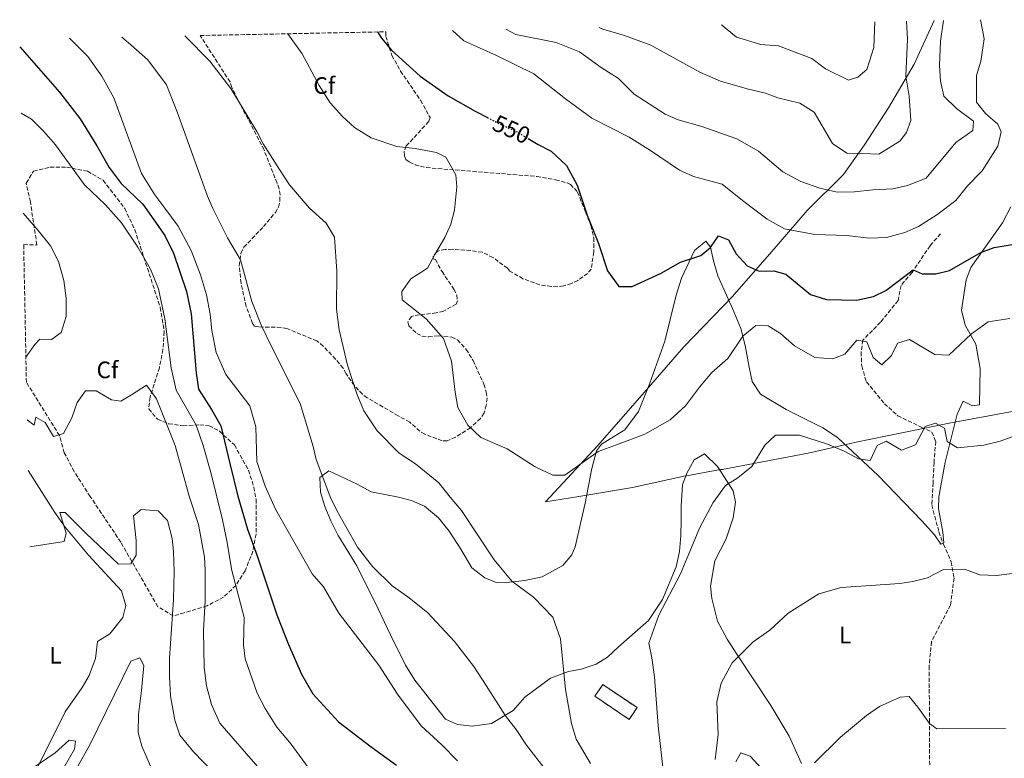
# Model space of a CAD drawing. Units: metres. Extents: x 638103 to 641560, y 4732129 to 4734509.
# Drawn here: x 638103 to 638517, y 4734137 to 4734448 of the extents above; entities that cross this region are included whole.
import ezdxf
from ezdxf.enums import TextEntityAlignment as Align

# ---------------------------------------------------------------- set-up
doc = ezdxf.new("R2010")
doc.units = ezdxf.units.M
doc.header["$MEASUREMENT"] = 0
doc.linetypes.add('DGN Style 3', pattern=[2.435891, 1.739922, -0.695969])
doc.linetypes.add('DGN Style 5', pattern=[1.217945, 0.521977, -0.695969])
for name, color, linetype, lineweight in [('Barranco lineal', 142, 'DGN Style 3', 13), ('construcción   en ruinas', 1, 'Continuous', 0), ('contrucción  en ruinas', 1, 'DGN Style 3', 13), ('Cota de curva de nivel directora', 7, 'Continuous', 0), ('Curva de nivel directora', 30, 'Continuous', 30), ('Curva de nivel directora no vista', 30, 'DGN Style 5', 30), ('Curva de nivel intermedia', 30, 'Continuous', 0), ('Etiqueta de uso rústico', 92, 'Continuous', 0), ('Etiqueta de zona arbolada', 92, 'Continuous', 0), ('Límite de municipio', 7, 'Continuous', 0), ('Línea de cambio de uso (parcela vista)', 92, 'Continuous', 0), ('Zona arbolada', 92, 'DGN Style 3', 0)]:
    doc.layers.add(name, color=color, linetype=linetype, lineweight=lineweight)
doc.styles.add('Style-Arial', font='arial.ttf')

msp = doc.modelspace()

# ---------------------------------------------------------------- linework, layer by layer
at = {"layer": 'Barranco lineal', "color": 142, "linetype": 'DGN Style 3', "lineweight": 13}
msp.add_polyline3d([(638490.49, 4734357.91, 552.82), (638486.13, 4734352.88, 551.7), (638478.52, 4734341.62, 549.97), (638473.88, 4734336.15, 548.93), (638472.64, 4734329.83, 548.19), (638465.25, 4734320.66, 546.3), (638457.84, 4734313.14, 544.62), (638457.08, 4734308.11, 544.26), (638457.34, 4734302.29, 543.55), (638459.33, 4734295.59, 542.84), (638466.89, 4734286.41, 542.08), (638472.5, 4734281.36, 541.55), (638482.38, 4734276.57, 540.34), (638486.82, 4734274.46, 539.98), (638488.5, 4734270.55, 539.27), (638487.77, 4734261.65, 538.56), (638487.35, 4734253.22, 538.2), (638486.82, 4734243.82, 537.13), (638489.82, 4734232.5, 537.13), (638491.75, 4734227.29, 536.42), (638494.98, 4734219.87, 535.7), (638496.22, 4734213.07, 535.03), (638494.72, 4734201.68, 533.87), (638486.72, 4734186.29, 531.78), (638485.7, 4734175.97, 530.89), (638485.88, 4734153.18, 529.64), (638485.96, 4734130.7, 528.82)], dxfattribs=at)
at = {"layer": 'construcción   en ruinas', "color": 1, "linetype": 'Continuous', "lineweight": 0}
msp.add_polyline3d([(638362.78, 4734158.54, 543.17), (638359.46, 4734153.6, 544.1), (638345.03, 4734163.28, 543.99), (638348.35, 4734168.22, 543.05)], close=True, dxfattribs=at)
at = {"layer": 'contrucción  en ruinas', "color": 1, "linetype": 'DGN Style 3', "lineweight": 13}
msp.add_polyline3d([(638348.35, 4734168.22, 543.05), (638345.03, 4734163.28, 543.99), (638359.46, 4734153.6, 544.1), (638362.78, 4734158.54, 543.17), (638348.35, 4734168.22, 543.05)], dxfattribs=at)
at = {"layer": 'Curva de nivel directora', "color": 30, "linetype": 'Continuous', "lineweight": 30, "flags": 128}
for points, elevation in [([(638253.57, 4734442.82), (638255.23, 4734440.16), (638259.37, 4734435.09), (638271.56, 4734424.26), (638283.3, 4734415.96), (638294.6, 4734409.52), (638299.83, 4734406.81)], 550), ([(638102.94, 4734436.54), (638119.67, 4734417.48), (638128.34, 4734406.2), (638135.4, 4734394.93), (638140.58, 4734385.77), (638145.6, 4734379.04), (638154.73, 4734370.34), (638164.06, 4734357.22), (638167.66, 4734349.74), (638173.09, 4734333.56), (638175.13, 4734324.19), (638177.16, 4734299.4), (638178.25, 4734292.53), (638183.69, 4734283.93), (638187.61, 4734277.08), (638191.49, 4734260.75), (638194.71, 4734247.52), (638198.88, 4734233.58), (638202.93, 4734222.4), (638211.22, 4734197.56), (638216.15, 4734185.05), (638221.52, 4734172.58), (638226.33, 4734164.28), (638237.19, 4734152.51), (638250.9, 4734141.97), (638261.57, 4734134.26)], 525), ([(638316.93, 4734398.01), (638321.12, 4734395.5), (638326.66, 4734392.62), (638333.08, 4734386.6), (638337.51, 4734378.33), (638341.79, 4734365.68), (638346.6, 4734353.82), (638350.33, 4734342.24), (638355.17, 4734335.65), (638360.67, 4734335.71), (638372.94, 4734341.33), (638381.09, 4734346), (638389.66, 4734348.75), (638393.74, 4734352.13), (638397.12, 4734356.98), (638401.34, 4734355.31), (638404.51, 4734349.47), (638409.12, 4734344.34), (638414.21, 4734342.22), (638420.42, 4734342.32), (638425.44, 4734340.97), (638435.84, 4734332.4), (638442.46, 4734330.3), (638455.15, 4734329.93), (638462.28, 4734331.49), (638467.47, 4734333.99), (638478.97, 4734342.73), (638482.76, 4734341.11), (638488.53, 4734341.07), (638494.26, 4734342.47), (638507.46, 4734350.01), (638513.05, 4734352.18), (638521.45, 4734353.55)], 550)]:
    msp.add_lwpolyline(points, dxfattribs=dict(at, elevation=elevation))
at = {"layer": 'Curva de nivel directora no vista', "color": 30, "linetype": 'DGN Style 5', "lineweight": 30, "elevation": 550, "flags": 128}
msp.add_lwpolyline([(638299.83, 4734406.81), (638306.2, 4734403.52), (638312.3, 4734400.79), (638316.93, 4734398.01)], dxfattribs=at)
at = {"layer": 'Curva de nivel intermedia', "color": 30, "linetype": 'Continuous', "lineweight": 0, "flags": 128}
for points, elevation in [([(638285.13, 4734443.46), (638289.85, 4734439.1), (638303.6, 4734432.95), (638319.39, 4734425.22), (638332.64, 4734414.67), (638343.8, 4734406.48), (638359.5, 4734398.5), (638368.38, 4734392.96), (638380.64, 4734384.6), (638386.48, 4734381.98), (638398.63, 4734378.72), (638407.21, 4734371.96), (638417.49, 4734363.98), (638424.78, 4734359.91), (638437.66, 4734357.62), (638451.05, 4734357.2), (638460.43, 4734356.1), (638467.84, 4734356.35), (638475.47, 4734358.4), (638481.25, 4734360.94), (638488.9, 4734365.9), (638496.9, 4734371.94), (638501.82, 4734378.01), (638508, 4734384.34), (638514.58, 4734394.79), (638516.08, 4734400.76), (638514.68, 4734404.05), (638509.42, 4734408.55), (638505.72, 4734413.3), (638505.66, 4734424.47), (638507.49, 4734430.57), (638508.87, 4734439.9), (638507.37, 4734447.97)], 555), ([(638307.51, 4734443.92), (638311.8, 4734441.79), (638328.78, 4734438.39), (638338.54, 4734434.49), (638347.75, 4734427.83), (638354.95, 4734423.18), (638361.59, 4734416.7), (638374.63, 4734408.17), (638380.02, 4734405.8), (638390.08, 4734403.08), (638404.8, 4734397.79), (638413.96, 4734392.6), (638424.21, 4734383.93), (638431.66, 4734379.87), (638439.73, 4734377.13), (638447.06, 4734375.35), (638454.36, 4734375.48), (638462.01, 4734376.33), (638470.5, 4734376.84), (638476.58, 4734378.26), (638484.42, 4734381.27), (638496.97, 4734396.33), (638504.18, 4734401.37), (638504.35, 4734405.32), (638497.19, 4734410.58), (638491.96, 4734415.75), (638490.55, 4734422.04), (638490.05, 4734428.65), (638490.47, 4734438.93), (638491.82, 4734447.65)], 560), ([(638346.86, 4734444.72), (638348.43, 4734443.95), (638357.45, 4734441.35), (638368.65, 4734437.24), (638376.51, 4734432.95), (638389.21, 4734425.95), (638397.9, 4734422.16), (638409.07, 4734418.92), (638416.81, 4734417.05), (638422.07, 4734415.08), (638431.32, 4734412.84), (638437.33, 4734409.05), (638445.02, 4734395.85), (638451.08, 4734391.77), (638457.67, 4734391.64), (638464.61, 4734391.4), (638473.37, 4734396.82), (638476.18, 4734400.47), (638478.01, 4734405.49), (638477.35, 4734415.79), (638475.89, 4734424.16), (638476.58, 4734439.72), (638476.24, 4734447.34)], 565), ([(638398.28, 4734445.76), (638404.6, 4734440.63), (638414.9, 4734437.52), (638422.27, 4734436.93), (638436.37, 4734431.67), (638442.16, 4734427.34), (638451.85, 4734422.49), (638455.76, 4734423.86), (638459.43, 4734427.05), (638462.5, 4734436.32), (638462.86, 4734447.07)], 570), ([(638123.91, 4734440.2), (638131.68, 4734432.48), (638137.56, 4734424.15), (638142.61, 4734415.06), (638154.18, 4734383.28), (638159.8, 4734374.28), (638164.01, 4734368.61), (638169.6, 4734361.05), (638175.05, 4734350.8), (638179.1, 4734340.56), (638181.51, 4734332.14), (638183.07, 4734324.05), (638183.87, 4734317.15), (638185.66, 4734307.9), (638189.75, 4734298.68), (638199.85, 4734285.55), (638202.39, 4734276.69), (638202.77, 4734262.13), (638206.26, 4734251.69), (638210.66, 4734242.07), (638226.08, 4734214.86), (638230.77, 4734209.39), (638237.33, 4734198.21), (638254.13, 4734176.39), (638262.02, 4734164.17), (638271.92, 4734150.84), (638280.68, 4734142.85), (638287.21, 4734136.07)], 530), ([(638146, 4734440.64), (638149.71, 4734437.42), (638156.93, 4734431.04), (638164.71, 4734420.5), (638169.39, 4734408.85), (638181.97, 4734373.74), (638184.17, 4734368.6), (638190.42, 4734356.17), (638195.94, 4734346.88), (638200.65, 4734329.44), (638204.76, 4734319.17), (638209.11, 4734310.18), (638221.04, 4734286.42), (638226.53, 4734268.33), (638227.77, 4734262.89), (638233.9, 4734246.53), (638237.17, 4734240.17), (638245.17, 4734226.04), (638251.38, 4734217.87), (638259.73, 4734209.83), (638266.32, 4734205.15), (638274.56, 4734198.52), (638285.89, 4734186.36), (638294.15, 4734175.82), (638299.34, 4734167.81), (638307.42, 4734155.03), (638311.92, 4734149.27), (638316.25, 4734142.8), (638324.48, 4734132.1)], 535), ([(638172.48, 4734441.18), (638182.93, 4734430.47), (638191.84, 4734419.01), (638202.78, 4734400.92), (638205.45, 4734395.7), (638212.33, 4734384.93), (638216.57, 4734378.56), (638224.79, 4734368.84), (638231.89, 4734362.36), (638235.44, 4734356.48), (638236.47, 4734342.21), (638236.29, 4734326.23), (638237.37, 4734317.45), (638240.89, 4734302.67), (638244.81, 4734290.58), (638247.73, 4734283.45), (638253.34, 4734275.02), (638262.69, 4734265.52), (638269.48, 4734261.13), (638279.35, 4734253.14), (638284.09, 4734247.03), (638288.95, 4734241.51), (638302.65, 4734220.64), (638310.04, 4734211.73), (638319.13, 4734204.98), (638327.3, 4734196.65), (638330.55, 4734187.48), (638332.62, 4734166.1), (638335.13, 4734151.91), (638337.2, 4734145.31), (638343.22, 4734135.07)], 540), ([(638215.74, 4734442.06), (638221.88, 4734433.62), (638228.97, 4734420.26), (638233.65, 4734413.04), (638238.81, 4734407.24), (638243.89, 4734402.57), (638250.89, 4734398.27), (638261.73, 4734394.56), (638269.42, 4734393.8), (638278.42, 4734392.16), (638282.29, 4734390.08), (638286.49, 4734382.73), (638286.95, 4734377.6), (638285.91, 4734367.88), (638284.34, 4734362.01), (638281.92, 4734356.32), (638277.74, 4734349.18), (638274.55, 4734343.49), (638267.62, 4734338.95), (638263.77, 4734333.62), (638263.95, 4734330.15), (638274.03, 4734322.14), (638281.35, 4734313.82), (638284.64, 4734304.36), (638286.23, 4734291.19), (638287.37, 4734284.83), (638291.57, 4734277.37), (638297.08, 4734272.15), (638308.14, 4734267.48), (638319.88, 4734259.79), (638327.36, 4734256.33), (638332.37, 4734256.4), (638346.46, 4734266.36), (638354.07, 4734269.13), (638366.08, 4734273.53), (638376.75, 4734279.58), (638383.23, 4734285.56), (638389.08, 4734293.32), (638394.23, 4734299.52), (638400.95, 4734305.38), (638407.25, 4734314.83), (638412.8, 4734319.35), (638418.03, 4734319.14), (638423.15, 4734315.94), (638429.07, 4734310.69), (638437.58, 4734305.86), (638445.2, 4734305.22), (638450.24, 4734307.2), (638455.28, 4734313.15), (638459.48, 4734312.39), (638462.23, 4734305.86), (638465.87, 4734302.81), (638469.92, 4734306.7), (638472.47, 4734311.94), (638477.44, 4734313.46), (638488.06, 4734307.15), (638493.97, 4734306.89), (638503.59, 4734315.8), (638510.56, 4734320.83), (638519.75, 4734322.3)], 545), ([(638103.5, 4734408.68), (638107.91, 4734406.13), (638113.08, 4734400.95), (638117.98, 4734395.27), (638122.77, 4734388.77), (638130.26, 4734378.53), (638139.12, 4734370.13), (638145.83, 4734362.46), (638152.71, 4734352.33), (638157.98, 4734342.99), (638161.35, 4734334.67), (638164.06, 4734322.08), (638166.74, 4734301.45), (638168.8, 4734292.1), (638177.15, 4734277.4), (638180.13, 4734268.83), (638183.38, 4734257.45), (638188.24, 4734237.57), (638190.09, 4734228.73), (638192.16, 4734216.19), (638197.48, 4734196.46), (638197.2, 4734184.96), (638197.88, 4734179.04), (638202.92, 4734164.67), (638206.2, 4734158.21), (638211.16, 4734150.35), (638217.19, 4734143.09), (638225.43, 4734131.74)], 520), ([(638105.55, 4734306.04), (638109.29, 4734311.35), (638111.45, 4734313.5), (638116.34, 4734313.39), (638120.4, 4734316.33), (638122.49, 4734323.07), (638122.54, 4734330.84), (638121.52, 4734338.26), (638119.21, 4734346.23), (638115.84, 4734352.83), (638110.76, 4734359.22), (638104.34, 4734366.57)], 520), ([(638106.08, 4734279.55), (638108.99, 4734277.43), (638109.68, 4734280.79), (638113.62, 4734278.48), (638117.23, 4734272.65), (638121.31, 4734273.81), (638124.83, 4734280.48), (638127.11, 4734286.84), (638130.67, 4734291.79), (638135.17, 4734291.87), (638141.55, 4734288.05), (638145.58, 4734287.45), (638149.94, 4734290.12), (638156.29, 4734294.25), (638160.46, 4734288.49), (638168.32, 4734268.8), (638174.34, 4734247.45), (638178.23, 4734235.56), (638180.73, 4734221.81), (638181.02, 4734216.35), (638181.04, 4734203.61), (638180.31, 4734190.87), (638180.58, 4734175.46), (638181.58, 4734167.63), (638183.64, 4734159.81), (638187.22, 4734152.02), (638216.16, 4734118.56)], 515), ([(638374.97, 4734120.98), (638371.73, 4734150.88), (638370.16, 4734171.45), (638368.96, 4734179.48), (638367.7, 4734185.6), (638372, 4734197.44), (638381.08, 4734214.83), (638383.93, 4734221.58), (638389.16, 4734234.32), (638394.86, 4734244.87), (638400.06, 4734251.93), (638405.17, 4734255.18), (638411.03, 4734259.98), (638416.52, 4734268.98), (638421, 4734273.18), (638431.09, 4734273.16), (638442.99, 4734269.35), (638449.93, 4734266.37), (638455.98, 4734263.16), (638460.97, 4734262.46), (638463.82, 4734268.76), (638467.62, 4734270.64), (638474.1, 4734266.83), (638480, 4734269.04), (638484.08, 4734276.77), (638488.37, 4734278.2), (638492.14, 4734276.05), (638493.38, 4734270.52), (638497.71, 4734267.79), (638508.73, 4734268.97), (638515.6, 4734270.62), (638524.53, 4734273.89)], 540), ([(638188.92, 4734126.75), (638176.15, 4734139.88), (638170.28, 4734146.96), (638168.22, 4734153.31), (638166.41, 4734163.52), (638165.98, 4734171.66), (638165.94, 4734179.32), (638167.62, 4734204.05), (638167.89, 4734215.74), (638167.65, 4734224.16), (638167.05, 4734229.72), (638165.13, 4734237.23), (638161.27, 4734241.29), (638154.12, 4734241.83), (638150.82, 4734239.18), (638151.95, 4734228.86), (638151.97, 4734222.73), (638149.73, 4734218.96), (638144.57, 4734218.87), (638130.83, 4734231.94), (638122.06, 4734240.69), (638119.86, 4734240.65), (638122.55, 4734231.89), (638121.66, 4734228.48), (638107.15, 4734226.2)], 510), ([(638395.67, 4734136.77), (638396.86, 4734147.22), (638396.3, 4734160.99), (638398.23, 4734168.87), (638402.78, 4734177.38), (638411.72, 4734186.25), (638418.69, 4734191.07), (638426.45, 4734198.29), (638439.33, 4734206.37), (638448.66, 4734209.12), (638473.44, 4734210.7), (638478.87, 4734211.53), (638485.07, 4734213.2), (638491.43, 4734216.57), (638500.66, 4734216.83), (638507.08, 4734214.45), (638514.08, 4734214.16), (638534.9, 4734216.85)], 535), ([(638437.54, 4734135.24), (638448.47, 4734146.16), (638459.33, 4734155.27), (638464.88, 4734159.02), (638473.56, 4734162.99), (638477.29, 4734163.15), (638481.01, 4734158.72), (638485.82, 4734151.81), (638488.92, 4734149.66), (638517.84, 4734149.79)], 530), ([(638109, 4734133.42), (638117.89, 4734139.51), (638123.74, 4734144.88), (638126.43, 4734144.35), (638126.01, 4734141.09), (638119.69, 4734130.16)], 505)]:
    msp.add_lwpolyline(points, dxfattribs=dict(at, elevation=elevation))
at = {"layer": 'Límite de municipio', "color": 7, "linetype": 'Continuous', "lineweight": 0}
msp.add_polyline3d([(638529.03, 4734284.67, 540.62), (638496.33, 4734278.62, 541.26), (638495.52, 4734278.46, 541.03), (638454.32, 4734270.12, 540.42), (638452.59, 4734269.72, 540.49), (638434.74, 4734265.6, 539.73), (638398.54, 4734258.76, 541.02), (638397.95, 4734258.65, 541.05), (638383.53, 4734256.06, 543.29), (638383.21, 4734255.99, 543.38), (638360.92, 4734251.2, 544.25), (638338.28, 4734247.34, 544.17), (638324.23, 4734245.15, 543.8), (638346.25, 4734268.87, 544.64), (638365.78, 4734291.18, 545.08), (638382.47, 4734310.26, 546.38), (638403.03, 4734331.71, 548.13), (638403.6, 4734332.36, 548.24), (638418.73, 4734349.49, 552.05), (638434.42, 4734367.65, 557.38), (638449.67, 4734382.88, 562.29), (638458.52, 4734395.29, 565.57), (638468.68, 4734410.9, 566.95), (638479.42, 4734429.2, 563.82), (638487.8, 4734447.57, 561.29)], dxfattribs=at)
at = {"layer": 'Línea de cambio de uso (parcela vista)', "color": 92, "linetype": 'Continuous', "lineweight": 0}
for points in [[(638293.29, 4734217.3, 538.2), (638298.72, 4734213.18, 538.2), (638303.47, 4734211.24, 538.88), (638309.15, 4734211.28, 539.61), (638315.52, 4734212.02, 540.34), (638322.83, 4734213.58, 541.35), (638331.6, 4734218.34, 541.77), (638335.4, 4734222.86, 541.77), (638336.8, 4734226.18, 543.19), (638340.99, 4734244.49, 543.91), (638343.73, 4734259.18, 545.29), (638345.74, 4734266.63, 545.33), (638347.84, 4734269.35, 544.62), (638357.69, 4734275.35, 544.62), (638363.34, 4734283.08, 544.62), (638368.2, 4734295.07, 545.21), (638374.47, 4734312.69, 547), (638379.22, 4734332.05, 549.61), (638381.44, 4734339.16, 550.23), (638387.01, 4734350.85, 550.33), (638391.69, 4734354.77, 550.33), (638393.65, 4734352.2, 549.61), (638394.97, 4734346.48, 549.61), (638396.84, 4734340.23, 548.9), (638402.98, 4734326.47, 547.47), (638406.5, 4734318.08, 545.56), (638408.35, 4734310.91, 544.15), (638409.93, 4734301.77, 543.91), (638411.18, 4734295.74, 543.19), (638414.72, 4734290.44, 542.48), (638425.53, 4734283.91, 541.67), (638440.94, 4734276.27, 541.05), (638447.21, 4734272.13, 540.76), (638464.3, 4734256.16, 539.17), (638482.62, 4734237.1, 536.92), (638488, 4734231.21, 536.77), (638490.6, 4734227.27, 536.77), (638491.6, 4734227.68, 536.77), (638491.97, 4734227.83, 536.77), (638491.54, 4734232.42, 536.9), (638489.65, 4734242.27, 538.2), (638489.8, 4734247.26, 538.14), (638492.51, 4734261.8, 539.31), (638497.53, 4734281.93, 541.77), (638500.04, 4734287.41, 541.77), (638503.98, 4734285.57, 541.77), (638506.96, 4734285.93, 541.05), (638507.15, 4734301.25, 542.48), (638505.36, 4734311.49, 544.18), (638500.92, 4734319.51, 545.27), (638499.37, 4734325.78, 546.05), (638501.35, 4734338.45, 548.85), (638503.29, 4734343.69, 549.26), (638516.65, 4734362.55, 551.04), (638520.08, 4734369.24, 550.99)], [(638432.06, 4734135.06, 530.5), (638426.77, 4734146.56, 532.33), (638419.11, 4734159.42, 533.06), (638404.85, 4734180.95, 535.35), (638400.65, 4734187.3, 535.71), (638396.64, 4734194.9, 536.06), (638394.25, 4734204.51, 536.77), (638393.71, 4734209.68, 536.77), (638395.48, 4734220.23, 536.77), (638400.24, 4734229.51, 536.77), (638403.3, 4734238.38, 537.49), (638404.18, 4734244.98, 538.2), (638403.27, 4734249.69, 539.62), (638396.65, 4734260.03, 541.34), (638391.11, 4734265.36, 542.48), (638386.79, 4734262.83, 543.19), (638383.75, 4734257.11, 543.19), (638381.92, 4734252.33, 543.91), (638381.38, 4734243.43, 543.19), (638381.34, 4734237.23, 542.48), (638381.23, 4734230.91, 541.78), (638380.72, 4734224.19, 541.77), (638379.23, 4734217.81, 541.05), (638373.5, 4734204.07, 541.05), (638367.6, 4734195.24, 541.05), (638355, 4734184.14, 541.05), (638350.33, 4734179.69, 541.77), (638345.57, 4734176.86, 541.06), (638339.31, 4734174.75, 541.05), (638333.95, 4734173.7, 540.42), (638326.35, 4734170.92, 538.2), (638315.61, 4734162.99, 536.77), (638310.63, 4734157.32, 536.29), (638301.52, 4734151.88, 534.64), (638293.32, 4734150.79, 533.25), (638287.24, 4734151.36, 533.21), (638282.2, 4734153.74, 532.49), (638269.22, 4734170.07, 532.49), (638265.26, 4734176.44, 532.49), (638259.04, 4734189.09, 532.57), (638253.73, 4734200.35, 533.83), (638244.86, 4734218.21, 534.63), (638236.99, 4734230.97, 535.33), (638233.83, 4734237.18, 535.35), (638231.32, 4734243.18, 534.63), (638229.53, 4734249.12, 534.63), (638229.27, 4734255.29, 534.63), (638233.05, 4734258.22, 534.63), (638244.94, 4734252.53, 534.63), (638250.82, 4734249.26, 535.35), (638262.35, 4734247.02, 537.49), (638267.89, 4734245.68, 538.18), (638273.3, 4734243.3, 538.2), (638279.16, 4734238.38, 538.39), (638283.67, 4734232.76, 537.49), (638288.55, 4734225.18, 538.2), (638293.29, 4734217.3, 538.2)], [(638106.51, 4734258.32, 511.87), (638117.79, 4734240.58, 510.28), (638122.15, 4734234.49, 510.01), (638131.95, 4734222.64, 509.73), (638140.41, 4734213.46, 509.06), (638145.82, 4734207.63, 509.02), (638147.56, 4734201.46, 508.3), (638146.38, 4734196.38, 508.3), (638140.87, 4734189.63, 507.59), (638135.72, 4734186.39, 507.59), (638134.8, 4734179.26, 507.59), (638132.25, 4734172.11, 507.59), (638129.25, 4734167.02, 507.55), (638122.15, 4734156.74, 507.07), (638109.06, 4734130.58, 504.77)], [(638127.43, 4734133.91, 506.4), (638132.29, 4734142.66, 506.71), (638149.75, 4734178.1, 507.62), (638153.55, 4734179.47, 507.62), (638155.14, 4734176.2, 507.62), (638154.16, 4734165.74, 507.54), (638152.9, 4734155.67, 506.85), (638152.81, 4734148.13, 506.96), (638154.28, 4734142.25, 506.2), (638157.93, 4734133.88, 506.12)], [(638404.42, 4734135.67, 532.49), (638406.42, 4734139.46, 532.49), (638410.39, 4734138.1, 532.49), (638415.11, 4734132.95, 531.78)]]:
    msp.add_polyline3d(points, dxfattribs=at)
at = {"layer": 'Zona arbolada', "color": 92, "linetype": 'DGN Style 3', "lineweight": 0}
for points in [[(638178.89, 4734441.31, 540.96), (638257.01, 4734442.89, 553.45), (638257.05, 4734440.97, 553.22), (638259.59, 4734432.9, 551.27), (638263.26, 4734426.36, 550.55), (638271.67, 4734414.05, 549.12), (638275.67, 4734406.76, 548.34), (638275.09, 4734405.24, 548.1), (638273.45, 4734403.28, 547.93), (638265.66, 4734394.87, 547.36), (638264.78, 4734392.51, 546.95), (638264.84, 4734390.65, 546.63), (638265.46, 4734389.16, 546.39), (638266.99, 4734387.98, 546.39), (638269.33, 4734386.96, 546.39), (638274.14, 4734385.72, 546.39), (638320.55, 4734382.01, 549.07), (638328.5, 4734380.62, 549.28), (638333.31, 4734379.31, 549.65), (638334.72, 4734378.66, 549.8), (638337.78, 4734375.41, 550.29), (638341.24, 4734366.76, 551.03), (638343.33, 4734361.43, 550.78), (638344.53, 4734356.18, 550.78), (638344.63, 4734350.21, 550.78), (638343.45, 4734343.07, 550.78), (638341.98, 4734341.25, 550.78), (638337.91, 4734338.29, 550.78), (638335.15, 4734336.92, 550.78), (638331.86, 4734335.96, 550.78), (638329.38, 4734335.62, 550.78), (638326.71, 4734335.67, 550.73), (638321.85, 4734336.43, 550.36), (638314.76, 4734339.01, 549.55), (638309.23, 4734342.17, 549.07), (638308.31, 4734343.36, 549.07), (638302.15, 4734347.92, 548.35), (638297.68, 4734350.09, 547.85), (638292.79, 4734350.88, 547.38), (638285.08, 4734351.36, 547.12), (638282.04, 4734351.31, 546.87), (638279.62, 4734350.87, 546.71), (638278.46, 4734350.34, 546.63), (638276.99, 4734348.52, 546.63), (638277.01, 4734347.32, 546.39), (638277.91, 4734347.03, 546.39), (638280.7, 4734341.97, 546.39), (638285.7, 4734334.57, 546.77), (638286.88, 4734332.07, 546.82), (638287.2, 4734329.73, 546.86), (638286.65, 4734328.26, 546.87), (638281.32, 4734325.36, 546.65), (638278.25, 4734324.62, 546.64), (638271.11, 4734323.79, 546.39), (638267.82, 4734323.13, 546.14), (638266.28, 4734320.79, 546.14), (638266.69, 4734319.2, 546.14), (638270.05, 4734315.96, 546.14), (638272.29, 4734314.84, 546.14), (638274.96, 4734314.54, 546.35), (638279.08, 4734314.92, 546.39), (638284.79, 4734314.42, 546.39), (638287.21, 4734313.26, 546.39), (638290.91, 4734309.24, 546.39), (638293.77, 4734304.53, 546.21), (638298.33, 4734294.59, 546.14), (638299.31, 4734291.25, 546.14), (638299.67, 4734288.77, 545.92), (638299.31, 4734285.78, 545.9), (638298.4, 4734282.54, 545.9), (638296.88, 4734280.17, 545.69), (638292.69, 4734276.3, 545.56), (638286.42, 4734272.26, 545.6), (638282.85, 4734270.84, 545.41), (638280.75, 4734270.8, 545.17), (638273.41, 4734273.57, 544.6), (638271.37, 4734274.84, 544.43), (638267.1, 4734278.67, 543.95), (638262.19, 4734281.32, 543.43), (638249.2, 4734288.87, 541.02), (638247.22, 4734290.35, 540.84), (638243.81, 4734294, 540.6), (638240.31, 4734298.92, 540.28), (638239.07, 4734301.3, 540.04), (638235.9, 4734305.16, 539.84), (638230.7, 4734310.57, 539.57), (638228.06, 4734312.82, 539.31), (638215.35, 4734318.01, 538.09), (638212.91, 4734318.53, 538.09), (638203.63, 4734318.7, 537.11), (638201.82, 4734318.97, 536.13), (638200.9, 4734320.16, 536.13), (638198.28, 4734327.36, 536.22), (638196.09, 4734337.04, 536.33), (638195.35, 4734344.48, 536.37), (638196.05, 4734349.69, 536.78), (638197.34, 4734352.23, 537.11), (638205.56, 4734360.92, 538.38), (638210.59, 4734366.88, 539.06), (638211.84, 4734369.13, 539.24), (638212.46, 4734371.66, 539.38), (638212.52, 4734374.27, 539.47), (638212.09, 4734376.81, 539.54), (638211.28, 4734379.2, 539.55), (638205.78, 4734393.15, 540.21), (638194.73, 4734414.39, 540.48), (638192.26, 4734419.41, 540.53), (638191.47, 4734421.79, 540.53)], [(638151.38, 4734359.6, 522.93), (638162.13, 4734326.88, 522.87), (638163.77, 4734316.72, 522.16), (638163.23, 4734309.27, 521.79), (638161.74, 4734301.54, 521.23), (638157.82, 4734289.19, 520.02), (638157.27, 4734284.19, 519.54), (638160.96, 4734279.87, 519.24), (638165.62, 4734277.97, 519.88), (638171.74, 4734277.1, 521.44), (638178.72, 4734277.52, 524.37), (638182.62, 4734277.14, 525.72), (638186.99, 4734274.87, 525.7), (638193.29, 4734269.03, 526.85), (638199.28, 4734258.43, 529.19), (638201.5, 4734251.3, 529.5), (638202.42, 4734246.22, 528.98), (638202.42, 4734231.52, 526.44), (638201.07, 4734224.36, 524.9), (638197.86, 4734216.12, 522.87), (638193.93, 4734209.96, 520.81), (638188.74, 4734205.04, 518.64), (638181.8, 4734201.35, 516.66), (638172.2, 4734198.44, 514.31), (638167.54, 4734197.1, 512.28), (638161.06, 4734201, 511.11), (638145.5, 4734228.12, 512.71), (638132.62, 4734247.34, 514.42), (638125.86, 4734257.86, 514.14), (638121.72, 4734265.77, 514.92), (638119.69, 4734272.99, 516.16), (638105.77, 4734295.42, 518.96), (638104.61, 4734353.36, 525.72), (638110.2, 4734353.16, 525.72), (638107.42, 4734371.32, 525.58), (638105.68, 4734379.2, 524.3), (638108.73, 4734384.24, 523.58), (638115.67, 4734385.97, 523.58), (638122.64, 4734385.94, 523.58), (638131.48, 4734384.18, 523.58), (638138.06, 4734380.42, 523.58), (638147.15, 4734368.56, 523.38)]]:
    msp.add_polyline3d(points, close=True, dxfattribs=at)
for points in [[(638344.63, 4734350.21, 550.78), (638343.45, 4734343.07, 550.78), (638341.98, 4734341.25, 550.78), (638337.91, 4734338.29, 550.78), (638335.15, 4734336.92, 550.78), (638331.86, 4734335.96, 550.78), (638329.38, 4734335.62, 550.78), (638326.71, 4734335.67, 550.73), (638321.85, 4734336.43, 550.36), (638314.76, 4734339.01, 549.55), (638309.23, 4734342.17, 549.07), (638308.31, 4734343.36, 549.07), (638302.15, 4734347.92, 548.35), (638297.68, 4734350.09, 547.85), (638292.79, 4734350.88, 547.38), (638285.08, 4734351.36, 547.12), (638282.04, 4734351.31, 546.87), (638279.62, 4734350.87, 546.71), (638278.46, 4734350.34, 546.63), (638276.99, 4734348.52, 546.63), (638277.01, 4734347.32, 546.39), (638277.91, 4734347.03, 546.39), (638280.7, 4734341.97, 546.39), (638285.7, 4734334.57, 546.77), (638286.88, 4734332.07, 546.82), (638287.2, 4734329.73, 546.86), (638286.65, 4734328.26, 546.87), (638281.32, 4734325.36, 546.65), (638278.25, 4734324.62, 546.64), (638271.11, 4734323.79, 546.39), (638267.82, 4734323.13, 546.14), (638266.28, 4734320.79, 546.14), (638266.69, 4734319.2, 546.14), (638270.05, 4734315.96, 546.14), (638272.29, 4734314.84, 546.14), (638274.96, 4734314.54, 546.35), (638279.08, 4734314.92, 546.39), (638284.79, 4734314.42, 546.39), (638287.21, 4734313.26, 546.39), (638290.91, 4734309.24, 546.39), (638293.77, 4734304.53, 546.21), (638298.33, 4734294.59, 546.14), (638299.31, 4734291.25, 546.14), (638299.67, 4734288.77, 545.92), (638299.31, 4734285.78, 545.9), (638298.4, 4734282.54, 545.9), (638296.88, 4734280.17, 545.69), (638292.69, 4734276.3, 545.56), (638286.42, 4734272.26, 545.6), (638282.85, 4734270.84, 545.41), (638280.75, 4734270.8, 545.17), (638273.41, 4734273.57, 544.6), (638271.37, 4734274.84, 544.43), (638267.1, 4734278.67, 543.95), (638262.19, 4734281.32, 543.43), (638249.2, 4734288.87, 541.02), (638247.22, 4734290.35, 540.84), (638243.81, 4734294, 540.6), (638240.31, 4734298.92, 540.28), (638239.07, 4734301.3, 540.04), (638235.9, 4734305.16, 539.84), (638230.7, 4734310.57, 539.57), (638228.06, 4734312.82, 539.31), (638215.35, 4734318.01, 538.09), (638212.91, 4734318.53, 538.09), (638203.63, 4734318.7, 537.11), (638201.82, 4734318.97, 536.13), (638200.9, 4734320.16, 536.13), (638198.28, 4734327.36, 536.22), (638196.09, 4734337.04, 536.33), (638195.35, 4734344.48, 536.37), (638196.05, 4734349.69, 536.78), (638197.34, 4734352.23, 537.11), (638205.56, 4734360.92, 538.38), (638210.59, 4734366.88, 539.06), (638211.84, 4734369.13, 539.24), (638212.46, 4734371.66, 539.38), (638212.52, 4734374.27, 539.47), (638212.09, 4734376.81, 539.54), (638211.28, 4734379.2, 539.55), (638205.78, 4734393.15, 540.21), (638194.73, 4734414.39, 540.48), (638192.26, 4734419.41, 540.53), (638191.47, 4734421.79, 540.53), (638178.89, 4734441.31, 540.96)], [(638257.01, 4734442.89, 553.45), (638257.05, 4734440.97, 553.22), (638259.59, 4734432.9, 551.27), (638263.26, 4734426.36, 550.55), (638271.67, 4734414.05, 549.12), (638275.67, 4734406.76, 548.34), (638275.09, 4734405.24, 548.1), (638273.45, 4734403.28, 547.93), (638265.66, 4734394.87, 547.36), (638264.78, 4734392.51, 546.95), (638264.84, 4734390.65, 546.63), (638265.46, 4734389.16, 546.39), (638266.99, 4734387.98, 546.39), (638269.33, 4734386.96, 546.39), (638274.14, 4734385.72, 546.39), (638320.55, 4734382.01, 549.07), (638328.5, 4734380.62, 549.28), (638333.31, 4734379.31, 549.65), (638334.72, 4734378.66, 549.8), (638337.78, 4734375.41, 550.29), (638341.24, 4734366.76, 551.03), (638343.33, 4734361.43, 550.78), (638344.53, 4734356.18, 550.78), (638344.63, 4734350.21, 550.78)], [(638104.61, 4734353.36, 525.72), (638110.2, 4734353.16, 525.72), (638107.42, 4734371.32, 525.58), (638105.68, 4734379.2, 524.3), (638108.73, 4734384.24, 523.58), (638115.67, 4734385.97, 523.58), (638122.64, 4734385.94, 523.58), (638131.48, 4734384.18, 523.58), (638138.06, 4734380.42, 523.58), (638147.15, 4734368.56, 523.38), (638151.38, 4734359.6, 522.93), (638162.13, 4734326.88, 522.87), (638163.77, 4734316.72, 522.16), (638163.23, 4734309.27, 521.79), (638161.74, 4734301.54, 521.23), (638157.82, 4734289.19, 520.02), (638157.27, 4734284.19, 519.54), (638160.96, 4734279.87, 519.24), (638165.62, 4734277.97, 519.88), (638171.74, 4734277.1, 521.44), (638178.72, 4734277.52, 524.37), (638182.62, 4734277.14, 525.72), (638186.99, 4734274.87, 525.7), (638193.29, 4734269.03, 526.85), (638199.28, 4734258.43, 529.19), (638201.5, 4734251.3, 529.5), (638202.42, 4734246.22, 528.98), (638202.42, 4734231.52, 526.44), (638201.07, 4734224.36, 524.9), (638197.86, 4734216.12, 522.87), (638193.93, 4734209.96, 520.81), (638188.74, 4734205.04, 518.64), (638181.8, 4734201.35, 516.66), (638172.2, 4734198.44, 514.31), (638167.54, 4734197.1, 512.28), (638161.06, 4734201, 511.11), (638145.5, 4734228.12, 512.71), (638132.62, 4734247.34, 514.42), (638125.86, 4734257.86, 514.14), (638121.72, 4734265.77, 514.92), (638119.69, 4734272.99, 516.16), (638105.77, 4734295.42, 518.96)]]:
    msp.add_polyline3d(points, dxfattribs=at)

# ---------------------------------------------------------------- texts
at = {"layer": 'Cota de curva de nivel directora', "color": 7, "linetype": 'Continuous', "lineweight": 0, "style": 'Style-Arial'}
msp.add_text('550', height=7, rotation=335.8895, dxfattribs=at).set_placement((638309.95, 4734401.84, 550), align=Align.MIDDLE_CENTER)
at = {"layer": 'Etiqueta de uso rústico', "color": 92, "linetype": 'Continuous', "lineweight": 0, "style": 'Style-Arial'}
for p in [(638450.33, 4734189.08, 533.16), (638118.03, 4734180.59, 507.9)]:
    msp.add_text('L', height=7, dxfattribs=at).set_placement(p, align=Align.MIDDLE_CENTER)
at = {"layer": 'Etiqueta de zona arbolada', "color": 92, "linetype": 'Continuous', "lineweight": 0, "style": 'Style-Arial'}
for p in [(638231.15, 4734420.26, 545), (638139.88, 4734300.63, 515.43)]:
    msp.add_text('Cf', height=7, dxfattribs=at).set_placement(p, align=Align.MIDDLE_CENTER)

doc.saveas('drawing.dxf')
